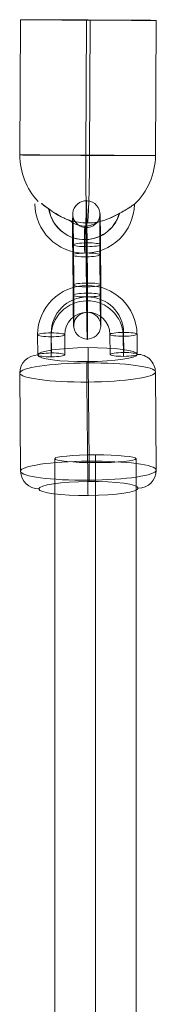
# Model space of a CAD drawing. Units: millimetres. Extents: x 1396 to 16046, y -6276 to 3574.
# Drawn here: x 11728 to 11759, y 714 to 933 of the extents above; entities that cross this region are included whole.
import ezdxf

# ---------------------------------------------------------------- set-up
doc = ezdxf.new("R2010")
doc.units = ezdxf.units.MM
doc.header["$MEASUREMENT"] = 0
for name, color, linetype, lineweight in [('Level 60', 7, 'Continuous', 0), ('themes2 - Level 25', 7, 'Continuous', 0), ('themes2 - Level 26', 7, 'Continuous', 0), ('themes2 - Level 27', 7, 'Continuous', 0)]:
    doc.layers.add(name, color=color, linetype=linetype, lineweight=lineweight)

# ---------------------------------------------------------------- blocks, each defined once
blk = doc.blocks.new('From Smart Solid_815')
at = {"layer": 'themes2 - Level 25', "color": 148, "linetype": 'Continuous', "lineweight": 13}
for p, q in [((-14.92, 25.89), (-15.07, -4.11)), ((-0.34, 25.84), (-0.49, -4.16)), ((0.49, 25.8), (0.34, -4.2)), ((15.07, 25.75), (14.92, -4.25))]:
    blk.add_line(p, q, dxfattribs=at)
at = {"layer": 'themes2 - Level 25', "color": 148, "linetype": 'Continuous', "lineweight": 13, "extrusion": (0, 0, -1)}
for centre, major_axis, ratio in [((0.07, 25.82), (15, -0.07), 0.00142), ((-0.72, -22.9), (0, 3), 0.007295)]:
    blk.add_ellipse(centre, major_axis=major_axis, ratio=ratio, dxfattribs=at)
at = {"layer": 'themes2 - Level 25', "color": 148, "linetype": 'Continuous', "lineweight": 13}
for centre, major_axis, ratio, start_param, end_param in [((-0.07, -4.18), (-0.84, -14.98), 0.999618, 4.763772, 5.518049), ((-0.07, -4.18), (-0.07, -15), 0.027604, 4.710969, 6.281765), ((-0.73, -14.9), (-1.53, -10.89), 0.999973, 4.853154, 7.978904), ((-0.75, -14.89), (-1.12, -7.92), 0.999973, 5.015555, 7.711042), ((-0.71, -14.9), (-1.12, -7.92), 0.999973, 5.013246, 7.713438), ((-0.73, -14.9), (-0.7, -4.95), 0.999973, 5.699685, 7.042994), ((-0.07, -4.18), (-0.84, -14.98), 0.999618, 6.071871, 6.334569)]:
    blk.add_ellipse(centre, major_axis=major_axis, ratio=ratio, start_param=start_param, end_param=end_param, dxfattribs=at)
blk.add_ellipse((-0.07, -4.18), major_axis=(-15, 0.07), ratio=0.00142, dxfattribs=at)
at = {"layer": 'themes2 - Level 25', "color": 148, "linetype": 'Continuous', "lineweight": 13, "extrusion": (0, 0, -1)}
for major_axis, ratio, start_param, end_param in [((0.07, 15), 0.027604, 1.572217, 3.143013), ((0.84, 14.98), 0.999618, 1.519413, 2.327434), ((0.84, 14.98), 0.999618, 2.938708, 3.090209)]:
    blk.add_ellipse((-0.07, -4.18), major_axis=major_axis, ratio=ratio, start_param=start_param, end_param=end_param, dxfattribs=at)
at = {"layer": 'themes2 - Level 25', "color": 148, "linetype": 'Continuous', "lineweight": 13}
blk.add_open_spline([(-10.21, -14.91), (-10.22, -14.91), (-10.24, -14.9), (-10.26, -14.9)], degree=3, dxfattribs=at)
for points, knots in [([(-10.21, -14.91), (-9.88, -15.17), (-9.52, -15.45), (-9.16, -15.72), (-8.64, -16.11), (-8.09, -16.49), (-7.56, -16.84), (-7.01, -17.2), (-6.46, -17.52), (-5.94, -17.8), (-5.55, -18), (-5.18, -18.18), (-4.84, -18.33), (-4.66, -18.4), (-4.5, -18.47), (-4.36, -18.52), (-4.25, -18.56), (-4.16, -18.6), (-4.11, -18.62), (-4.06, -18.64), (-4.04, -18.64), (-4.04, -18.65), (-4.03, -18.65), (-4.06, -18.64), (-4.1, -18.63), (-4.15, -18.61), (-4.23, -18.58), (-4.33, -18.54), (-4.52, -18.47), (-4.76, -18.37), (-5, -18.27), (-5.51, -18.04), (-6.08, -17.76), (-6.64, -17.43), (-7.25, -17.09), (-7.87, -16.68), (-8.48, -16.26), (-8.92, -15.94), (-9.36, -15.61), (-9.78, -15.29), (-9.94, -15.16), (-10.11, -15.03), (-10.26, -14.9)], [0, 0, 0, 0, 0.080781, 0.080781, 0.080781, 0.195618, 0.195618, 0.195618, 0.312912, 0.312912, 0.312912, 0.398094, 0.398094, 0.398094, 0.441806, 0.441806, 0.441806, 0.473855, 0.473855, 0.473855, 0.497071, 0.497071, 0.497071, 0.520367, 0.520367, 0.520367, 0.551801, 0.551801, 0.551801, 0.611116, 0.611116, 0.611116, 0.73407, 0.73407, 0.73407, 0.865258, 0.865258, 0.865258, 0.961366, 0.961366, 0.961366, 1, 1, 1, 1]), ([(2.12, -19.02), (2.09, -19.02), (2.09, -19.02), (2.11, -19.02), (2.14, -19.01), (2.18, -19), (2.23, -18.99), (2.33, -18.97), (2.47, -18.93), (2.62, -18.89), (2.94, -18.81), (3.32, -18.7), (3.71, -18.56), (4.36, -18.33), (5.07, -18.04), (5.78, -17.7), (6.36, -17.42), (6.95, -17.11), (7.51, -16.78), (7.93, -16.54), (8.35, -16.29), (8.73, -16.06), (9.02, -15.87), (9.3, -15.69), (9.54, -15.53), (9.74, -15.41), (9.9, -15.29), (10.03, -15.21), (10.15, -15.12), (10.23, -15.07), (10.26, -15.05), (10.28, -15.03), (10.27, -15.04), (10.21, -15.08), (10.15, -15.12), (10.06, -15.18), (9.93, -15.26), (9.8, -15.35), (9.64, -15.46), (9.45, -15.58), (9.24, -15.72), (8.99, -15.88), (8.73, -16.04), (8.35, -16.28), (7.92, -16.53), (7.49, -16.78), (6.93, -17.1), (6.33, -17.42), (5.75, -17.7), (5.16, -17.98), (4.57, -18.24), (4.01, -18.44), (3.64, -18.58), (3.27, -18.71), (2.94, -18.8), (2.75, -18.86), (2.58, -18.9), (2.43, -18.94), (2.33, -18.97), (2.23, -18.99), (2.17, -19), (2.15, -19.01), (2.13, -19.01), (2.12, -19.02)], [0, 0, 0, 0, 0.016412, 0.016412, 0.016412, 0.032717, 0.032717, 0.032717, 0.061376, 0.061376, 0.061376, 0.121314, 0.121314, 0.121314, 0.223226, 0.223226, 0.223226, 0.306126, 0.306126, 0.306126, 0.367928, 0.367928, 0.367928, 0.416772, 0.416772, 0.416772, 0.457313, 0.457313, 0.457313, 0.498169, 0.498169, 0.498169, 0.534358, 0.534358, 0.534358, 0.569148, 0.569148, 0.569148, 0.606094, 0.606094, 0.606094, 0.648209, 0.648209, 0.648209, 0.711304, 0.711304, 0.711304, 0.794527, 0.794527, 0.794527, 0.879458, 0.879458, 0.879458, 0.936543, 0.936543, 0.936543, 0.968054, 0.968054, 0.968054, 0.991044, 0.991044, 0.991044, 1, 1, 1, 1])]:
    blk.add_open_spline(points, degree=3, knots=knots, dxfattribs=at)
blk = doc.blocks.new('From Smart Solid_907')
at = {"layer": 'themes2 - Level 27', "color": 40, "linetype": 'Continuous', "lineweight": 0}
for p, q in [((-9, 806.32), (-9, -806.32)), ((0, 807.18), (0, -807.18)), ((9, 806.32), (9, -806.32)), ((0, 805.46), (0, -805.47))]:
    blk.add_line(p, q, dxfattribs=at)
blk.add_ellipse((0, 806.32), major_axis=(-9, 0), ratio=0.095289, dxfattribs=at)
blk = doc.blocks.new('From Smart Solid_923')
at = {"layer": 'themes2 - Level 26', "color": 253, "lineweight": 13}
for p, q in [((-10.98, -7.52), (-11.02, -3.06)), ((-8.01, -7.92), (-8.05, -3.47)), ((-7.95, -7.08), (-7.99, -2.62)), ((-4.98, -7.48), (-5.02, -3.03)), ((4.98, -2.96), (5.02, -7.42)), ((7.95, -3.37), (7.99, -7.82)), ((8.01, -2.52), (8.05, -6.98)), ((10.98, -2.92), (11.02, -7.38))]:
    blk.add_line(p, q, dxfattribs=at)
at = {"layer": 'themes2 - Level 26', "color": 253, "lineweight": 13, "extrusion": (0, 0, -1)}
for centre, major_axis in [((-0.02, -2.99), (-10.97, 0.77)), ((-0.05, -3.42), (-7.98, 0.56)), ((0.01, -2.57), (-7.98, 0.56)), ((-0.02, -2.99), (-4.99, 0.35))]:
    blk.add_ellipse(centre, major_axis=major_axis, ratio=0.989932, start_param=6.205879, end_param=9.347471, dxfattribs=at)
at = {"layer": 'themes2 - Level 26', "color": 253, "lineweight": 13}
for centre, major_axis, ratio in [((-0.08, 4.93), (-0.02, 3), 0.010931), ((-8.02, -3.05), (-3, -0.02), 0.141122), ((7.98, -2.94), (-3, -0.02), 0.141122), ((8.02, -7.4), (-3, -0.02), 0.141122)]:
    blk.add_ellipse(centre, major_axis=major_axis, ratio=ratio, dxfattribs=at)
at = {"layer": 'themes2 - Level 26', "color": 253, "lineweight": 13, "extrusion": (0, 0, -1)}
for centre in [(-8.02, -3.05), (-7.98, -7.5)]:
    blk.add_ellipse(centre, major_axis=(3, 0.02), ratio=0.141122, dxfattribs=at)
blk = doc.blocks.new('From Smart Solid_924')
at = {"layer": 'themes2 - Level 26', "color": 253, "lineweight": 13}
for p, q in [((-2.89, -3.34), (-2.96, 5.56)), ((0.08, -3.75), (0.01, 5.16)), ((0.14, -2.9), (0.07, 6.01)), ((3.11, -3.31), (3.04, 5.6)), ((-3.11, 3.31), (-3.04, -5.6)), ((-0.14, 2.9), (-0.07, -6.01)), ((-0.08, 3.75), (-0.01, -5.16)), ((2.89, 3.34), (2.96, -5.57))]:
    blk.add_line(p, q, dxfattribs=at)
at = {"layer": 'themes2 - Level 26', "color": 253, "lineweight": 13, "extrusion": (0, 0, -1)}
for centre, major_axis, ratio in [((-0.1, 12.37), (-2.99, 0.21), 0.989933), ((0.04, 5.58), (-3, -0.02), 0.141113), ((0.04, 5.58), (-3, -0.02), 0.141113), ((0.11, -3.33), (-3, -0.02), 0.141113)]:
    blk.add_ellipse(centre, major_axis=major_axis, ratio=ratio, dxfattribs=at)
at = {"layer": 'themes2 - Level 26', "color": 253, "lineweight": 13}
for centre, major_axis, start_param, end_param in [((-0.04, 4.45), (-0.07, 11), 4.853983, 7.995576), ((-3.04, 4.44), (-0.05, 8), 4.853983, 7.995576), ((2.96, 4.47), (-0.05, 8), 4.853983, 7.995576), ((-0.04, 4.45), (-0.03, 5), 4.853983, 7.995576), ((-2.96, -4.47), (-0.05, 8), 1.712391, 4.853983), ((0.04, -4.46), (-0.07, 11), 1.712391, 4.853983), ((0.04, -4.46), (-0.03, 5), 1.712391, 4.853983), ((3.04, -4.44), (-0.05, 8), 1.712391, 4.853983)]:
    blk.add_ellipse(centre, major_axis=major_axis, ratio=0.010923, start_param=start_param, end_param=end_param, dxfattribs=at)
for centre, major_axis, ratio in [((-0.11, 3.33), (-3, -0.02), 0.141113), ((-0.04, -5.58), (-3, -0.02), 0.141113), ((-0.04, -5.58), (-3, -0.02), 0.141113), ((0.1, -12.37), (-2.99, 0.21), 0.989933)]:
    blk.add_ellipse(centre, major_axis=major_axis, ratio=ratio, dxfattribs=at)
blk = doc.blocks.new('From Smart Solid_1303')
at = {"layer": 'themes2 - Level 26', "color": 253, "lineweight": 13}
for p, q in [((0.24, -8.77), (0.06, 13.01)), ((15.09, -10.79), (14.91, 10.99)), ((-14.91, -10.98), (-15.09, 10.79)), ((-0.06, -13.01), (-0.24, 8.77))]:
    blk.add_line(p, q, dxfattribs=at)
at = {"layer": 'themes2 - Level 26', "color": 253, "lineweight": 13, "extrusion": (0, 0, -1)}
for centre, major_axis in [((-0.12, 14.85), (11, 0.09)), ((0.09, -10.89), (-15, -0.12))]:
    blk.add_ellipse(centre, major_axis=major_axis, ratio=0.141113, dxfattribs=at)
at = {"layer": 'themes2 - Level 26', "color": 253, "lineweight": 13}
for centre, major_axis, ratio, start_param, end_param in [((0.02, 12.44), (-0.03, 4), 0.010948, 4.853984, 6.42478), ((10.91, 10.96), (-3.99, 0.28), 0.989933, 3.21902, 4.789817), ((-10.91, -10.96), (-3.99, 0.28), 0.989933, 0.077428, 1.648224), ((-0.02, -12.44), (-0.03, 4), 0.010948, 1.712391, 3.283187)]:
    blk.add_ellipse(centre, major_axis=major_axis, ratio=ratio, start_param=start_param, end_param=end_param, dxfattribs=at)
at = {"layer": 'themes2 - Level 26', "color": 253, "lineweight": 13, "extrusion": (0, 0, -1)}
for centre, major_axis, ratio, start_param, end_param in [((-11.09, 10.82), (-3.99, 0.28), 0.989933, 6.205758, 7.776554), ((-0.2, 9.34), (-0.03, 4), 0.010948, 4.570794, 6.141591), ((0.2, -9.34), (-0.03, 4), 0.010948, 1.429202, 2.999998), ((11.09, -10.82), (-3.99, 0.28), 0.989933, 3.064165, 4.634961)]:
    blk.add_ellipse(centre, major_axis=major_axis, ratio=ratio, start_param=start_param, end_param=end_param, dxfattribs=at)
at = {"layer": 'themes2 - Level 26', "color": 253, "lineweight": 13}
for centre, major_axis in [((-0.09, 10.89), (15, 0.12)), ((0.12, -14.85), (-11, -0.09))]:
    blk.add_ellipse(centre, major_axis=major_axis, ratio=0.141113, dxfattribs=at)
blk = doc.blocks.new('themes2')
at = {"layer": 'themes2 - Level 25', "color": 148, "linetype": 'Continuous', "lineweight": 13}
blk.add_blockref('From Smart Solid_815', (11743.4, 907.01), dxfattribs=at)
at = {"layer": 'themes2 - Level 26', "color": 253, "lineweight": 13}
for name, p in [('From Smart Solid_924', (11743.14, 877.4)), ('From Smart Solid_923', (11743.27, 866.05)), ('From Smart Solid_1303', (11743.41, 843.75))]:
    blk.add_blockref(name, p, dxfattribs=at)
at = {"layer": 'themes2 - Level 27', "color": 40, "linetype": 'Continuous', "lineweight": 0}
blk.add_blockref('From Smart Solid_907', (11745.06, 29.18), dxfattribs=at)

msp = doc.modelspace()

# ---------------------------------------------------------------- block references
at = {"layer": 'Level 60', "color": 7, "linetype": 'Continuous', "lineweight": 0}
msp.add_blockref('themes2', (0, 0), dxfattribs=at)

doc.saveas('drawing.dxf')
